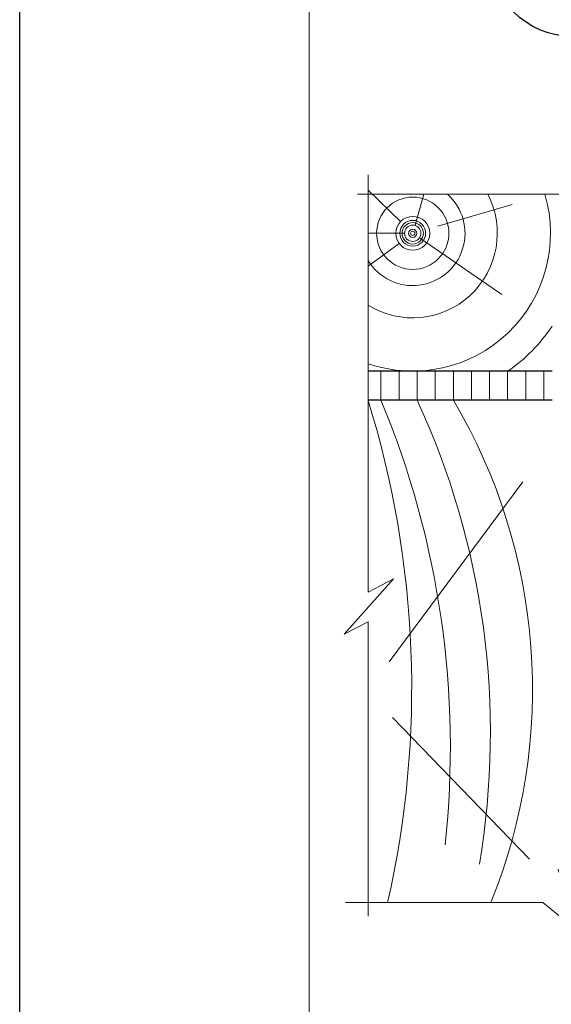
# Model space of a CAD drawing. Units: millimetres. Extents: x -876 to 4304, y -1915 to 476.
# Drawn here: x 428 to 464, y -1427 to -1359 of the extents above; entities that cross this region are included whole.
import ezdxf

# ---------------------------------------------------------------- set-up
doc = ezdxf.new("R2010")
doc.units = ezdxf.units.MM
doc.header["$MEASUREMENT"] = 0
doc.layers.get('0').update_dxf_attribs({"plot": 0})
for name, color, linetype, lineweight in [('Вспомогат. линии', 130, 'Continuous', 13), ('вспомогательные линии', 161, 'Continuous', 13), ('Стены', 14, 'Continuous', 30), ('Штампы', 7, 'Continuous', 15)]:
    doc.layers.add(name, color=color, linetype=linetype, lineweight=lineweight)
doc.layers.add('Штрих доски', color=7, linetype='Continuous', lineweight=9, true_color=0xffc49f)
doc.linetypes.add('ZIGZAG', pattern='A,0.00254,-5.08,[131,ltypeshp.shx,S=5.08,R=0,X=-5.08,Y=0],-10.16,[131,ltypeshp.shx,S=5.08,R=180,X=5.08,Y=0],-5.08', length=20.32254)

msp = doc.modelspace()

# ---------------------------------------------------------------- hatches: boundary and pattern name
at = {"layer": 'Штрих доски', "linetype": 'ZIGZAG', "ltscale": 100}
h = msp.add_hatch(dxfattribs=at)
h.set_pattern_fill('ANSI31', color=0, scale=10, angle=45, style=0)
h.set_pattern_definition([(90, (0, 11.7244), (-1.25, 2e-16), [])])
h.paths.add_polyline_path([(464.32506, -1382.90769), (451.60743, -1382.90769), (451.60743, -1384.89235), (464.32506, -1384.89235)])

# ---------------------------------------------------------------- linework, layer by layer
at = {"color": 0}
msp.add_line((427.54136, -1569.18737), (427.54136, -1273.18737), dxfattribs=at)
at = {"layer": 'Вспомогат. линии', "color": 0}
for p, q in [((451.60743, -1369.34692), (451.60743, -1398.16652)), ((451.60743, -1400.20977), (451.60743, -1420.53055))]:
    msp.add_line(p, q, dxfattribs=at)
at = {"layer": 'вспомогательные линии', "color": 0, "linetype": 'Continuous', "lineweight": 30}
msp.add_circle((465.78684, -1353.964), 5.84184, dxfattribs=at)
at = {"layer": 'Стены', "color": 0, "linetype": 'Continuous'}
for p, q in [((464.32506, -1382.90769), (451.60743, -1382.90769)), ((464.32506, -1384.89235), (451.60743, -1384.89235))]:
    msp.add_line(p, q, dxfattribs=at)
at = {"layer": 'Штампы', "color": 0}
msp.add_line((447.54136, -1562.18737), (447.54136, -1280.18737), dxfattribs=at)
at = {"layer": 'Штрих доски', "color": 0, "linetype": 'Continuous', "ltscale": 100}
for points in [[(496.43053, -1370.68488), (482.28496, -1370.68488), (480.16794, -1368.40533), (481.58005, -1372.69462), (479.09472, -1370.68488), (450.87658, -1370.68488)], [(453.85566, -1372.56585), (451.60743, -1370.39275)], [(454.8589, -1372.80918), (455.46424, -1370.68488)], [(456.43977, -1372.87521), (461.57032, -1371.39331)], [(454.13937, -1373.3787), (451.60743, -1373.3787)], [(455.16258, -1373.69869), (460.84962, -1377.60413)], [(453.75515, -1374.07264), (451.60743, -1375.65571)], [(451.60743, -1398.16652), (453.3708, -1397.24427), (449.94878, -1401.05689), (451.60743, -1400.20977)], [(476.16795, -1419.58708), (466.86786, -1419.58708), (464.75084, -1417.30753), (466.16295, -1421.59681), (463.67762, -1419.58708), (450.06059, -1419.58708)]]:
    msp.add_lwpolyline(points, dxfattribs=at)
at = {"layer": 'Штрих доски', "color": 0, "linetype": 'ZIGZAG', "ltscale": 100}
for points in [[(453.07561, -1402.95706), (462.31209, -1390.5421)], [(453.29553, -1406.8024), (462.75192, -1416.58055)]]:
    msp.add_lwpolyline(points, dxfattribs=at)
at = {"layer": 'Штрих доски', "color": 0, "linetype": 'Continuous', "ltscale": 100}
for radius in [2.49623, 1.16958, 0.89072, 0.74148, 0.56526, 0.56526, 0.28301, 0.14471]:
    msp.add_circle((454.69661, -1373.3787), radius, dxfattribs=at)
for radius, start, end in [(3.60998, 211.1588271, 48.2634387), (5.8393, 238.0597677, 27.4726434)]:
    msp.add_arc((454.69661, -1373.3787), radius, start, end, dxfattribs=at)
at = {"layer": 'Штрих доски', "color": 0, "linetype": 'ZIGZAG', "ltscale": 100}
for centre, radius, start, end in [((454.69661, -1373.3787), 9.517, 251.058844, 16.4424942), ((454.69661, -1373.3787), 11.56553, 304.5215713, 326.3576995), ((387.68175, -1404.76371), 66.94299, 347.2067949, 17.2679086), ((394.89034, -1408.88313), 62.40537, 353.8224125, 22.6086407), ((405.43677, -1407.85772), 54.62529, 350.4296768, 24.8608906), ((423.78851, -1404.86434), 39.18348, 337.9300289, 30.6441397)]:
    msp.add_arc(centre, radius, start, end, dxfattribs=at)

doc.saveas('drawing.dxf')
